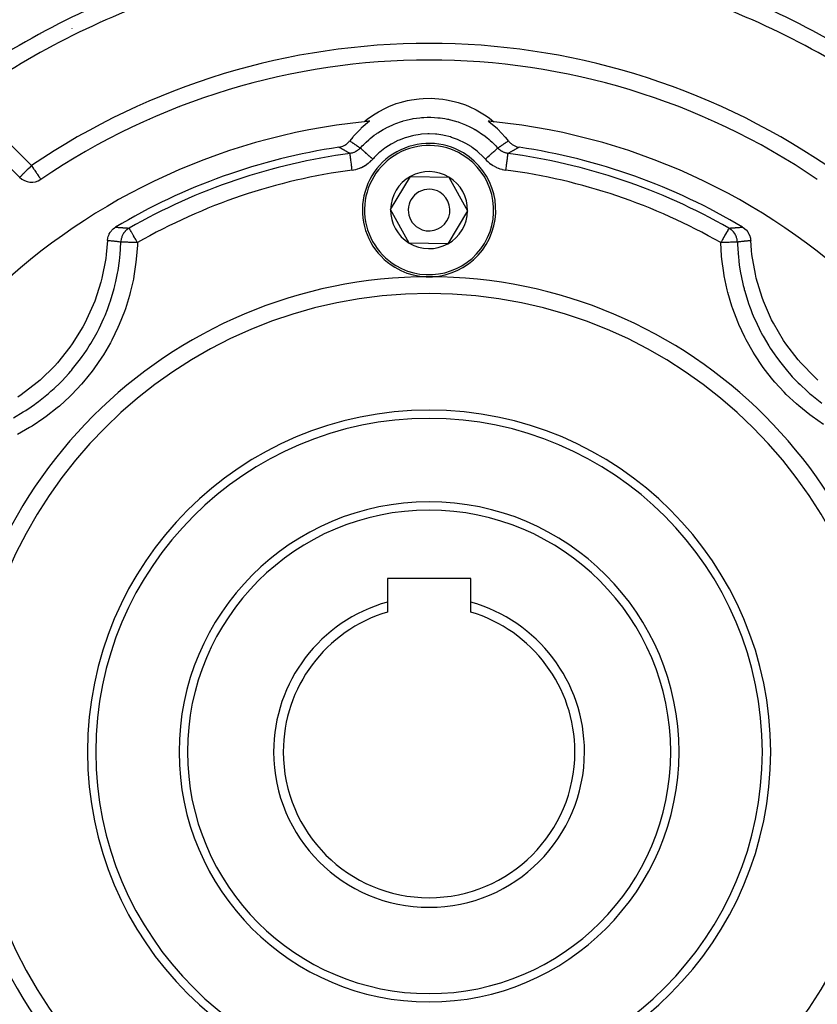
# Model space of a CAD drawing. Units: millimetres. Extents: x 24 to 1212, y -686 to 273.
# Drawn here: x 78 to 174, y -280 to -162 of the extents above; entities that cross this region are included whole.
import ezdxf

# ---------------------------------------------------------------- set-up
doc = ezdxf.new("R2010")
doc.units = ezdxf.units.MM
doc.linetypes.add('DASHED', pattern=[9.652, 8.128, -1.524])
doc.layers.add('nevidi', color=4, linetype='DASHED')

msp = doc.modelspace()

# ---------------------------------------------------------------- linework, layer by layer
at = {"color": 2}
for p, q in [((84.14, -163), (84.13, -163.01)), ((87.52, -162.01), (87.52, -162.01)), ((69.97, -172.97), (77.87, -180.88)), ((118.32, -178.06), (118.32, -178.06)), ((80.41, -181.12), (80.41, -181.12)), ((122.38, -184.72), (124.76, -180.77)), ((124.76, -180.77), (129.38, -180.85)), ((129.38, -180.85), (131.62, -184.89)), ((173.59, -181.12), (173.59, -181.12)), ((124.62, -188.76), (122.38, -184.72)), ((131.62, -184.89), (129.24, -188.85)), ((164, -187.78), (164, -187.78)), ((129.24, -188.85), (124.62, -188.76)), ((164, -189.97), (164, -189.96)), ((132, -229.01), (122, -229.01)), ((122, -229.01), (122, -231.83)), ((132, -231.83), (132, -229.01)), ((122, -231.83), (122, -233.03)), ((132, -233.03), (132, -231.83))]:
    msp.add_line(p, q, dxfattribs=at)
for points in [[(119.21, -174.21), (119.37, -174.07), (119.74, -173.78), (120.52, -173.25), (120.93, -173.01), (121.76, -172.58), (122.19, -172.38), (123.07, -172.04), (123.52, -171.9), (124.43, -171.67), (124.89, -171.58), (125.82, -171.45), (126.29, -171.41), (127.24, -171.4), (127.71, -171.41), (128.64, -171.5), (129.11, -171.58), (130.03, -171.77), (130.48, -171.9), (131.37, -172.2), (131.81, -172.38), (132.66, -172.78), (133.07, -173.01), (133.87, -173.51), (134.26, -173.78), (134.79, -174.21)], [(119.9, -174.14), (119.87, -174.16), (118.86, -175), (118.8, -175.05), (117.89, -176), (117.85, -176.06), (117.48, -176.51)], [(136.52, -176.51), (136.2, -176.11), (136.15, -176.06), (135.25, -175.1), (135.2, -175.05), (134.19, -174.21), (134.13, -174.16), (134.1, -174.14)], [(116.19, -177.27), (116.3, -177.25), (116.38, -177.23), (116.55, -177.18), (116.64, -177.15), (116.8, -177.08), (116.88, -177.03), (117.02, -176.94), (117.1, -176.89), (117.23, -176.78), (117.3, -176.72), (117.41, -176.59), (117.47, -176.52), (117.48, -176.51)], [(136.52, -176.51), (136.59, -176.59), (136.65, -176.66), (136.77, -176.78), (136.84, -176.84), (136.98, -176.94), (137.05, -176.99), (137.2, -177.08), (137.29, -177.11), (137.45, -177.18), (137.53, -177.21), (137.7, -177.25), (137.79, -177.26), (137.81, -177.27)], [(88.4, -188.47), (88.4, -188.41), (88.43, -188.21), (88.44, -188.15), (88.49, -187.96), (88.51, -187.9), (88.59, -187.72), (88.62, -187.66), (88.71, -187.49), (88.75, -187.43), (88.87, -187.28), (88.91, -187.23), (89.05, -187.09), (89.1, -187.05), (89.25, -186.93), (89.31, -186.89), (89.37, -186.86)], [(164.63, -186.86), (164.69, -186.89), (164.84, -187), (164.9, -187.05), (165.04, -187.18), (165.09, -187.23), (165.21, -187.38), (165.25, -187.43), (165.35, -187.6), (165.38, -187.66), (165.47, -187.84), (165.49, -187.9), (165.55, -188.08), (165.56, -188.15), (165.59, -188.34), (165.6, -188.41), (165.6, -188.47)], [(88.4, -188.47), (88.25, -190.13), (88.19, -190.61), (87.73, -192.98), (87.61, -193.45), (86.87, -195.74), (86.69, -196.19), (85.68, -198.39), (85.45, -198.81), (84.18, -200.87), (83.9, -201.26), (82.39, -203.15), (82.07, -203.51), (80.34, -205.2), (79.98, -205.51), (78.06, -206.98), (77.66, -207.25)], [(173.66, -205.2), (173.3, -204.87), (171.61, -203.15), (171.29, -202.78), (169.82, -200.87), (169.55, -200.47), (168.32, -198.39), (168.1, -197.96), (167.13, -195.74), (166.97, -195.29), (166.27, -192.98), (166.16, -192.51), (165.75, -190.13), (165.69, -189.65), (165.6, -188.47)]]:
    msp.add_lwpolyline(points, dxfattribs=at)
for centre, radius, start, end in [((127, -249.81), 105, 108.0141, 129.3737), ((127, -249.81), 105, 50.6263, 71.9859), ((127, -249.81), 98, 108.5733, 125.4059), ((127, -249.81), 98, 54.5941, 71.4267), ((79, -154.81), 9, 278.6485, 278.7233), ((127, -249.81), 83, 55.8498, 124.1502), ((93.52, -168.97), 5, 315.5551, 315.6129), ((160.48, -168.97), 5, 224.3871, 224.4449), ((127, -249.81), 76, 95.8866, 174.1134), ((93.52, -168.97), 5, 269.6331, 269.6926), ((127, -249.81), 76, 95.3585, 95.8866), ((127, -249.81), 76, 84.1134, 84.6415), ((127, -249.81), 76, 5.8866, 84.1134), ((160.48, -168.97), 5, 270.3074, 270.3669), ((127, -184.81), 8, 58.9975, 238.9975), ((127, -249.81), 73.34, 98.4753, 120.8734), ((127, -249.81), 72.41, 97.5274, 119.8064), ((127, -184.81), 8, 238.9975, 58.9975), ((127, -249.81), 72.41, 60.1936, 82.4726), ((127, -249.81), 73.34, 59.1266, 81.5247), ((141.5, -179.28), 2, 146.4937, 146.5459), ((127, -184.81), 4.62, 58.9975, 118.9975), ((79.28, -179.46), 2, 225, 304.1502), ((127, -184.81), 4.62, 118.9975, 178.9975), ((127, -184.81), 4.62, 358.9975, 58.9975), ((127, -184.81), 2.5, 58.9975, 238.9975), ((127, -184.81), 2.5, 238.9975, 58.9975), ((127, -184.81), 4.62, 178.9975, 238.9975), ((127, -184.81), 4.62, 298.9975, 358.9975), ((127, -184.81), 4.62, 238.9975, 298.9975), ((127, -249.81), 55, 0, 180), ((127, -249.81), 40, 0, 180), ((127, -249.81), 30, 0, 180), ((127, -249.81), 18.65, 105.547, 180), ((127, -249.81), 18.65, 0, 74.453), ((127, -249.81), 17.5, 106.6015, 180), ((127, -249.81), 17.5, 0, 73.3985), ((127, -249.81), 55, 180, 0), ((127, -249.81), 40, 180, 0), ((127, -249.81), 30, 180, 0), ((127, -249.81), 18.65, 180, 0), ((127, -249.81), 17.5, 180, 0), ((127, -249.81), 76, 185.8866, 264.1134), ((127, -249.81), 76, 275.8866, 354.1134)]:
    msp.add_arc(centre, radius, start, end, dxfattribs=at)
at = {"layer": 'nevidi', "color": 7, "linetype": 'Continuous'}
for p, q in [((78.6, -164.68), (78.6, -164.68)), ((71.38, -171.56), (79.28, -179.46)), ((116.13, -178.25), (116.13, -178.25)), ((137.87, -178.25), (137.87, -178.25)), ((163.08, -194.7), (163.08, -194.7))]:
    msp.add_line(p, q, dxfattribs=at)
for points in [[(118.75, -177.37), (118.84, -177.27), (118.99, -177.11), (119.12, -176.97), (119.44, -176.66), (119.76, -176.37), (119.8, -176.34), (119.95, -176.21), (120.42, -175.84), (120.69, -175.65), (120.77, -175.59), (120.85, -175.54), (121.49, -175.14), (121.64, -175.06), (121.81, -174.97), (121.87, -174.94), (122.64, -174.57), (122.64, -174.57), (122.82, -174.49), (123.03, -174.41), (123.69, -174.18), (123.84, -174.14), (123.88, -174.12), (124.25, -174.02), (124.78, -173.9), (124.97, -173.86), (125.09, -173.84), (125.51, -173.78), (125.88, -173.73), (126.08, -173.71), (126.36, -173.69), (126.79, -173.68), (127.01, -173.68), (127.21, -173.68), (127.64, -173.69), (128.07, -173.73), (128.12, -173.73), (128.32, -173.75), (128.91, -173.84), (129.23, -173.9), (129.33, -173.92), (129.42, -173.94), (130.16, -174.14), (130.31, -174.18), (130.5, -174.24), (130.56, -174.27), (131.36, -174.57), (131.36, -174.57), (131.55, -174.65), (131.75, -174.75), (132.36, -175.06), (132.51, -175.14), (132.54, -175.16), (132.87, -175.36), (133.31, -175.65), (133.48, -175.77), (133.58, -175.84), (133.92, -176.1), (134.2, -176.34), (134.35, -176.47), (134.56, -176.66), (134.87, -176.96), (135.01, -177.11), (135.15, -177.25), (135.25, -177.37)], [(133.76, -178.7), (133.57, -178.49), (133.45, -178.37), (132.9, -177.86), (132.78, -177.75), (132.18, -177.29), (132.04, -177.2), (131.4, -176.81), (131.25, -176.73), (130.58, -176.41), (130.43, -176.34), (129.71, -176.09), (129.56, -176.04), (128.82, -175.86), (128.66, -175.82), (127.92, -175.72), (127.76, -175.7), (127.01, -175.67), (126.84, -175.67), (126.08, -175.72), (125.92, -175.73), (125.18, -175.86), (125.02, -175.89), (124.29, -176.09), (124.13, -176.14), (123.42, -176.41), (123.27, -176.47), (122.6, -176.81), (122.46, -176.89), (121.83, -177.29), (121.69, -177.39), (121.1, -177.86), (120.97, -177.96), (120.43, -178.49), (120.32, -178.61), (120.24, -178.7)], [(117.48, -176.51), (117.49, -176.51), (117.51, -176.52), (117.54, -176.55), (117.58, -176.57), (117.64, -176.61), (117.66, -176.63), (117.67, -176.64), (117.73, -176.68), (117.77, -176.7), (117.82, -176.74), (117.86, -176.77), (117.92, -176.8), (117.96, -176.83), (117.96, -176.84), (118.01, -176.87), (118.03, -176.88), (118.05, -176.9), (118.11, -176.93), (118.14, -176.96), (118.2, -177), (118.24, -177.03), (118.3, -177.06), (118.32, -177.08), (118.34, -177.09), (118.39, -177.13), (118.41, -177.14), (118.43, -177.16), (118.49, -177.19), (118.53, -177.22), (118.58, -177.26), (118.62, -177.29), (118.68, -177.32), (118.72, -177.35), (118.75, -177.37)], [(135.25, -177.37), (135.26, -177.36), (135.32, -177.32), (135.36, -177.3), (135.42, -177.26), (135.46, -177.23), (135.51, -177.19), (135.53, -177.18), (135.55, -177.17), (135.57, -177.16), (135.61, -177.13), (135.65, -177.1), (135.68, -177.08), (135.7, -177.06), (135.74, -177.04), (135.8, -177), (135.84, -176.97), (135.89, -176.93), (135.93, -176.91), (135.99, -176.87), (136.03, -176.84), (136.04, -176.84), (136.08, -176.8), (136.12, -176.78), (136.14, -176.76), (136.18, -176.74), (136.22, -176.71), (136.27, -176.68), (136.31, -176.65), (136.36, -176.61), (136.4, -176.59), (136.46, -176.55), (136.49, -176.52), (136.5, -176.52), (136.52, -176.51)], [(117.51, -178.02), (117.51, -178.02), (117.45, -177.98), (117.41, -177.96), (117.35, -177.93), (117.31, -177.9), (117.25, -177.87), (117.2, -177.85), (117.14, -177.81), (117.1, -177.79), (117.04, -177.76), (117, -177.73), (116.94, -177.7), (116.9, -177.68), (116.84, -177.64), (116.8, -177.62), (116.74, -177.59), (116.74, -177.58), (116.7, -177.56), (116.65, -177.53), (116.61, -177.51), (116.55, -177.47), (116.51, -177.45), (116.45, -177.42), (116.41, -177.39), (116.35, -177.36), (116.31, -177.34), (116.26, -177.3), (116.22, -177.28), (116.19, -177.27)], [(118.75, -177.37), (118.69, -177.43), (118.68, -177.44), (118.68, -177.44), (118.62, -177.5), (118.6, -177.51), (118.59, -177.53), (118.51, -177.59), (118.5, -177.6), (118.43, -177.65), (118.42, -177.66), (118.4, -177.68), (118.31, -177.73), (118.3, -177.74), (118.3, -177.74), (118.22, -177.79), (118.21, -177.79), (118.19, -177.8), (118.1, -177.85), (118.08, -177.86), (118, -177.89), (117.99, -177.9), (117.97, -177.9), (117.87, -177.94), (117.85, -177.94), (117.85, -177.94), (117.76, -177.97), (117.75, -177.97), (117.73, -177.98), (117.64, -178), (117.61, -178), (117.61, -178), (117.52, -178.02), (117.51, -178.02)], [(117.78, -180), (117.75, -179.84), (117.75, -179.83), (117.75, -179.78), (117.72, -179.58), (117.72, -179.57), (117.71, -179.53), (117.69, -179.33), (117.69, -179.32), (117.68, -179.28), (117.66, -179.09), (117.65, -179.08), (117.65, -179.04), (117.63, -178.87), (117.63, -178.86), (117.62, -178.82), (117.6, -178.66), (117.6, -178.66), (117.59, -178.62), (117.58, -178.48), (117.57, -178.48), (117.57, -178.45), (117.56, -178.33), (117.55, -178.32), (117.55, -178.3), (117.54, -178.2), (117.54, -178.2), (117.54, -178.18), (117.53, -178.11), (117.53, -178.1), (117.52, -178.09), (117.52, -178.05), (117.52, -178.04), (117.52, -178.04), (117.51, -178.02)], [(120.24, -178.7), (120.21, -178.67), (120.08, -178.56), (120.04, -178.53), (120.02, -178.5), (119.89, -178.39), (119.85, -178.36), (119.83, -178.33), (119.7, -178.22), (119.67, -178.19), (119.64, -178.17), (119.53, -178.06), (119.49, -178.04), (119.47, -178.02), (119.36, -177.92), (119.33, -177.89), (119.31, -177.87), (119.21, -177.78), (119.19, -177.76), (119.17, -177.75), (119.08, -177.67), (119.06, -177.65), (119.04, -177.63), (118.97, -177.57), (118.95, -177.55), (118.94, -177.54), (118.88, -177.48), (118.86, -177.47), (118.85, -177.46), (118.81, -177.42), (118.8, -177.42), (118.79, -177.41), (118.76, -177.38), (118.76, -177.38), (118.76, -177.38), (118.75, -177.37)], [(133.76, -178.7), (133.86, -178.61), (133.89, -178.59), (133.92, -178.56), (134.05, -178.44), (134.08, -178.42), (134.11, -178.39), (134.24, -178.27), (134.27, -178.25), (134.3, -178.22), (134.42, -178.11), (134.44, -178.09), (134.47, -178.06), (134.59, -177.96), (134.61, -177.94), (134.64, -177.92), (134.74, -177.83), (134.76, -177.81), (134.79, -177.78), (134.88, -177.7), (134.9, -177.69), (134.92, -177.67), (135, -177.6), (135.01, -177.58), (135.03, -177.57), (135.1, -177.51), (135.11, -177.5), (135.12, -177.48), (135.17, -177.44), (135.18, -177.43), (135.19, -177.42), (135.22, -177.39), (135.23, -177.39), (135.24, -177.38), (135.25, -177.37), (135.25, -177.37)], [(136.49, -178.02), (136.41, -178.01), (136.39, -178), (136.39, -178), (136.3, -177.98), (136.29, -177.98), (136.27, -177.98), (136.17, -177.95), (136.15, -177.94), (136.15, -177.94), (136.07, -177.92), (136.05, -177.91), (136.03, -177.9), (135.94, -177.87), (135.92, -177.86), (135.92, -177.86), (135.84, -177.82), (135.83, -177.81), (135.81, -177.8), (135.72, -177.75), (135.7, -177.74), (135.7, -177.74), (135.63, -177.7), (135.62, -177.69), (135.6, -177.68), (135.52, -177.62), (135.5, -177.6), (135.5, -177.6), (135.44, -177.55), (135.43, -177.54), (135.41, -177.53), (135.34, -177.46), (135.32, -177.44), (135.32, -177.44), (135.27, -177.38), (135.25, -177.37)], [(136.22, -180), (136.25, -179.83), (136.25, -179.78), (136.26, -179.74), (136.28, -179.57), (136.29, -179.53), (136.29, -179.48), (136.31, -179.32), (136.32, -179.28), (136.33, -179.23), (136.35, -179.08), (136.35, -179.04), (136.36, -179), (136.38, -178.86), (136.38, -178.82), (136.38, -178.78), (136.4, -178.65), (136.41, -178.62), (136.41, -178.59), (136.43, -178.48), (136.43, -178.45), (136.43, -178.42), (136.45, -178.32), (136.45, -178.3), (136.45, -178.27), (136.46, -178.2), (136.46, -178.18), (136.47, -178.16), (136.47, -178.1), (136.48, -178.09), (136.48, -178.08), (136.48, -178.04), (136.48, -178.04), (136.48, -178.03), (136.49, -178.02)], [(137.81, -177.27), (137.8, -177.27), (137.74, -177.3), (137.7, -177.33), (137.65, -177.36), (137.61, -177.38), (137.55, -177.42), (137.51, -177.44), (137.45, -177.47), (137.41, -177.5), (137.35, -177.53), (137.31, -177.55), (137.26, -177.58), (137.26, -177.59), (137.21, -177.61), (137.16, -177.64), (137.12, -177.67), (137.06, -177.7), (137.02, -177.72), (136.96, -177.76), (136.91, -177.78), (136.86, -177.81), (136.81, -177.84), (136.75, -177.87), (136.71, -177.89), (136.65, -177.93), (136.61, -177.95), (136.55, -177.98), (136.51, -178.01), (136.49, -178.02)], [(79.28, -179.46), (79.2, -179.54), (79.15, -179.59), (79.03, -179.72), (78.96, -179.78), (78.95, -179.8), (78.78, -179.96), (78.78, -179.96), (78.7, -180.04), (78.61, -180.14), (78.57, -180.18), (78.46, -180.28), (78.45, -180.3), (78.39, -180.36), (78.3, -180.44), (78.24, -180.5), (78.24, -180.51), (78.18, -180.57), (78.13, -180.62), (78.07, -180.68), (78.04, -180.7), (78.03, -180.72), (77.98, -180.76), (77.98, -180.77), (77.93, -180.82), (77.92, -180.83), (77.89, -180.85), (77.88, -180.86), (77.88, -180.87), (77.87, -180.88)], [(79.28, -179.46), (79.34, -179.54), (79.34, -179.54), (79.49, -179.76), (79.51, -179.8), (79.54, -179.84), (79.63, -179.98), (79.68, -180.04), (79.77, -180.17), (79.77, -180.18), (79.84, -180.28), (79.9, -180.37), (79.95, -180.44), (79.99, -180.51), (80.02, -180.55), (80.09, -180.65), (80.13, -180.71), (80.13, -180.72), (80.19, -180.8), (80.22, -180.84), (80.26, -180.9), (80.26, -180.9), (80.3, -180.95), (80.31, -180.98), (80.35, -181.04), (80.35, -181.04), (80.37, -181.07), (80.38, -181.07), (80.39, -181.09), (80.39, -181.1), (80.4, -181.11), (80.41, -181.12)], [(117.78, -180), (117.93, -179.98), (117.98, -179.97), (118.17, -179.93), (118.21, -179.92), (118.41, -179.86), (118.45, -179.85), (118.64, -179.79), (118.68, -179.77), (118.86, -179.7), (118.9, -179.68), (119.08, -179.59), (119.12, -179.57), (119.3, -179.47), (119.34, -179.45), (119.51, -179.34), (119.54, -179.32), (119.7, -179.2), (119.74, -179.17), (119.89, -179.04), (119.92, -179.01), (120.07, -178.88), (120.1, -178.85), (120.24, -178.7)], [(133.76, -178.7), (133.87, -178.81), (133.9, -178.85), (134.05, -178.99), (134.08, -179.01), (134.23, -179.14), (134.27, -179.17), (134.43, -179.29), (134.46, -179.32), (134.63, -179.43), (134.67, -179.45), (134.84, -179.55), (134.88, -179.57), (135.06, -179.66), (135.1, -179.68), (135.28, -179.76), (135.32, -179.77), (135.51, -179.84), (135.55, -179.85), (135.74, -179.91), (135.79, -179.92), (135.98, -179.96), (136.02, -179.97), (136.22, -180)], [(89.37, -186.86), (89.43, -186.86), (89.46, -186.86), (89.56, -186.87), (89.59, -186.87), (89.69, -186.88), (89.73, -186.88), (89.83, -186.89), (89.86, -186.89), (89.96, -186.9), (89.99, -186.9), (90.09, -186.9), (90.12, -186.91), (90.22, -186.91), (90.23, -186.91), (90.25, -186.92), (90.35, -186.92), (90.38, -186.93), (90.48, -186.93), (90.52, -186.93), (90.62, -186.94), (90.65, -186.94), (90.75, -186.95), (90.78, -186.95), (90.88, -186.96), (90.91, -186.97), (91.01, -186.97)], [(91.01, -186.97), (90.95, -187.01), (90.92, -187.02), (90.78, -187.12), (90.73, -187.17), (90.7, -187.19), (90.58, -187.3), (90.53, -187.35), (90.51, -187.38), (90.4, -187.51), (90.36, -187.57), (90.34, -187.59), (90.26, -187.74), (90.22, -187.8), (90.21, -187.83), (90.14, -187.98), (90.12, -188.05), (90.11, -188.08), (90.06, -188.24), (90.04, -188.31), (90.04, -188.34), (90.01, -188.51), (90.01, -188.58), (90.01, -188.61), (90, -188.65)], [(92, -188.71), (91.97, -188.65), (91.94, -188.61), (91.92, -188.57), (91.79, -188.34), (91.79, -188.34), (91.72, -188.22), (91.66, -188.12), (91.64, -188.08), (91.54, -187.91), (91.51, -187.85), (91.49, -187.83), (91.43, -187.72), (91.36, -187.59), (91.35, -187.57), (91.33, -187.54), (91.24, -187.38), (91.24, -187.38), (91.24, -187.38), (91.16, -187.25), (91.16, -187.24), (91.13, -187.19), (91.11, -187.15), (91.1, -187.14), (91.07, -187.08), (91.05, -187.05), (91.04, -187.04), (91.04, -187.02), (91.02, -187.01), (91.02, -187), (91.01, -186.99), (91.01, -186.98), (91.01, -186.97)], [(162.99, -186.97), (162.99, -186.98), (162.99, -186.99), (162.98, -187), (162.98, -187.01), (162.96, -187.02), (162.96, -187.04), (162.95, -187.05), (162.93, -187.08), (162.9, -187.13), (162.89, -187.15), (162.87, -187.19), (162.84, -187.24), (162.84, -187.24), (162.76, -187.37), (162.76, -187.38), (162.76, -187.38), (162.67, -187.53), (162.65, -187.57), (162.64, -187.59), (162.57, -187.71), (162.51, -187.83), (162.49, -187.85), (162.46, -187.9), (162.36, -188.08), (162.34, -188.11), (162.28, -188.22), (162.22, -188.33), (162.21, -188.34), (162.09, -188.56), (162.06, -188.61), (162.03, -188.65), (162, -188.71)], [(162.99, -186.97), (163.06, -186.97), (163.09, -186.97), (163.19, -186.96), (163.22, -186.95), (163.32, -186.95), (163.35, -186.94), (163.45, -186.94), (163.48, -186.93), (163.58, -186.93), (163.62, -186.93), (163.72, -186.92), (163.75, -186.92), (163.77, -186.91), (163.85, -186.91), (163.88, -186.91), (163.98, -186.9), (164.01, -186.9), (164.11, -186.89), (164.14, -186.89), (164.24, -186.88), (164.27, -186.88), (164.37, -186.87), (164.41, -186.87), (164.51, -186.87), (164.54, -186.86), (164.63, -186.86)], [(164, -188.65), (163.99, -188.61), (163.99, -188.58), (163.97, -188.38), (163.96, -188.34), (163.96, -188.31), (163.91, -188.12), (163.89, -188.08), (163.88, -188.05), (163.81, -187.86), (163.79, -187.83), (163.78, -187.8), (163.68, -187.62), (163.66, -187.59), (163.64, -187.57), (163.52, -187.41), (163.49, -187.38), (163.47, -187.35), (163.33, -187.21), (163.3, -187.19), (163.27, -187.17), (163.11, -187.05), (163.08, -187.02), (163.05, -187.01), (162.99, -186.97)], [(77.11, -209.73), (78.3, -209.03), (78.59, -208.85), (79.25, -208.41), (79.66, -208.12), (79.86, -207.97), (80.13, -207.77), (81.33, -206.8), (81.58, -206.58), (81.62, -206.55), (81.99, -206.21), (82.72, -205.52), (82.95, -205.28), (83.75, -204.42), (84, -204.13), (84.07, -204.04), (84.22, -203.87), (85.17, -202.66), (85.37, -202.39), (85.6, -202.05), (85.88, -201.64), (86.22, -201.11), (86.4, -200.82), (87.16, -199.48), (87.16, -199.48), (87.32, -199.18), (87.39, -199.03), (87.98, -197.76), (88.11, -197.45), (88.39, -196.73), (88.57, -196.26), (88.66, -196), (88.77, -195.68), (89.2, -194.21), (89.29, -193.88), (89.29, -193.86), (89.41, -193.37), (89.61, -192.37), (89.67, -192.04), (89.83, -190.9), (89.88, -190.5), (89.89, -190.4), (89.91, -190.16), (90, -188.65)], [(92, -188.71), (91.99, -189.03), (91.86, -190.71), (91.82, -191.07), (91.57, -192.73), (91.51, -193.09), (91.13, -194.71), (91.04, -195.06), (90.55, -196.65), (90.43, -196.99), (89.81, -198.55), (89.66, -198.89), (88.93, -200.4), (88.76, -200.72), (87.92, -202.16), (87.72, -202.47), (86.78, -203.84), (86.56, -204.13), (85.52, -205.43), (85.28, -205.7), (84.13, -206.93), (83.87, -207.18), (82.63, -208.32), (82.35, -208.55), (81.04, -209.58), (80.75, -209.79), (79.36, -210.72), (79.05, -210.91), (77.6, -211.73)], [(90, -188.65), (89.94, -188.64), (89.91, -188.64), (89.81, -188.62), (89.78, -188.62), (89.68, -188.61), (89.65, -188.61), (89.56, -188.59), (89.52, -188.59), (89.49, -188.59), (89.43, -188.58), (89.4, -188.58), (89.3, -188.57), (89.27, -188.56), (89.2, -188.55), (89.17, -188.55), (89.14, -188.55), (89.04, -188.54), (89.01, -188.53), (88.91, -188.52), (88.88, -188.52), (88.78, -188.51), (88.75, -188.51), (88.65, -188.5), (88.62, -188.49), (88.62, -188.49), (88.52, -188.48), (88.49, -188.48), (88.4, -188.47)], [(92, -188.71), (91.97, -188.71), (91.79, -188.7), (91.78, -188.7), (91.71, -188.7), (91.53, -188.69), (91.53, -188.69), (91.46, -188.69), (91.28, -188.69), (91.28, -188.69), (91.21, -188.68), (91.05, -188.68), (91.04, -188.68), (90.98, -188.68), (90.83, -188.67), (90.83, -188.67), (90.77, -188.67), (90.63, -188.67), (90.63, -188.67), (90.57, -188.66), (90.45, -188.66), (90.45, -188.66), (90.41, -188.66), (90.3, -188.66), (90.3, -188.66), (90.26, -188.65), (90.18, -188.65), (90.18, -188.65), (90.15, -188.65), (90.09, -188.65), (90.09, -188.65), (90.07, -188.65), (90.03, -188.65), (90.03, -188.65), (90.02, -188.65), (90, -188.65)], [(164, -188.65), (163.98, -188.65), (163.97, -188.65), (163.97, -188.65), (163.93, -188.65), (163.91, -188.65), (163.91, -188.65), (163.85, -188.65), (163.82, -188.65), (163.82, -188.65), (163.74, -188.65), (163.7, -188.66), (163.7, -188.66), (163.59, -188.66), (163.55, -188.66), (163.54, -188.66), (163.43, -188.66), (163.37, -188.67), (163.37, -188.67), (163.23, -188.67), (163.17, -188.67), (163.17, -188.67), (163.02, -188.68), (162.95, -188.68), (162.95, -188.68), (162.79, -188.68), (162.72, -188.69), (162.71, -188.69), (162.54, -188.69), (162.47, -188.69), (162.46, -188.69), (162.29, -188.7), (162.21, -188.7), (162.21, -188.7), (162.03, -188.71), (162, -188.71)], [(174.35, -210.54), (172.97, -209.59), (172.68, -209.37), (171.37, -208.31), (171.09, -208.07), (169.87, -206.93), (169.62, -206.67), (168.49, -205.44), (168.26, -205.16), (167.23, -203.85), (167.02, -203.56), (166.08, -202.16), (165.89, -201.85), (165.06, -200.38), (164.9, -200.06), (164.19, -198.55), (164.05, -198.22), (163.46, -196.66), (163.34, -196.32), (162.87, -194.71), (162.78, -194.36), (162.42, -192.71), (162.36, -192.35), (162.13, -190.69), (162.1, -190.33), (162, -188.71)], [(165.6, -188.47), (165.54, -188.48), (165.51, -188.48), (165.41, -188.49), (165.38, -188.49), (165.28, -188.5), (165.25, -188.51), (165.16, -188.52), (165.15, -188.52), (165.12, -188.52), (165.02, -188.53), (164.99, -188.53), (164.89, -188.54), (164.86, -188.55), (164.8, -188.55), (164.76, -188.56), (164.73, -188.56), (164.64, -188.57), (164.6, -188.58), (164.51, -188.59), (164.48, -188.59), (164.38, -188.6), (164.35, -188.61), (164.25, -188.62), (164.22, -188.62), (164.12, -188.63), (164.09, -188.64), (164.08, -188.64), (164, -188.65)], [(164, -188.65), (164.01, -188.94), (164.12, -190.48), (164.16, -190.82), (164.17, -190.9), (164.23, -191.4), (164.39, -192.35), (164.45, -192.69), (164.71, -193.86), (164.8, -194.21), (164.83, -194.35), (164.88, -194.53), (165.34, -196.01), (165.45, -196.32), (165.6, -196.73), (165.79, -197.2), (166.02, -197.76), (166.16, -198.07), (166.83, -199.46), (166.84, -199.48), (166.99, -199.76), (167.08, -199.92), (167.77, -201.1), (167.95, -201.39), (168.4, -202.05), (168.69, -202.46), (168.84, -202.67), (169.04, -202.94), (170, -204.14), (170.22, -204.39), (170.25, -204.42), (170.59, -204.8), (171.28, -205.52), (171.52, -205.75), (172.38, -206.55), (172.67, -206.8), (172.76, -206.88), (172.93, -207.02), (174.15, -207.98)]]:
    msp.add_lwpolyline(points, dxfattribs=at)
for centre, radius, start, end in [((127, -249.81), 96, 108.5733, 125.4059), ((127, -249.81), 96, 54.5941, 71.4267), ((127, -249.81), 85, 55.8498, 124.1502), ((127, -184.81), 7.75, 58.9975, 238.9975), ((127, -184.81), 7.75, 238.9975, 58.9975), ((127, -249.81), 70.41, 97.5274, 119.8064), ((127, -249.81), 70.41, 60.1936, 82.4726), ((127, -249.81), 57, 0, 180), ((127, -249.81), 41, 0, 180), ((127, -249.81), 29, 0, 180), ((127, -249.81), 57, 180, 0), ((127, -249.81), 41, 180, 0), ((127, -249.81), 29, 180, 0)]:
    msp.add_arc(centre, radius, start, end, dxfattribs=at)

doc.saveas('drawing.dxf')
